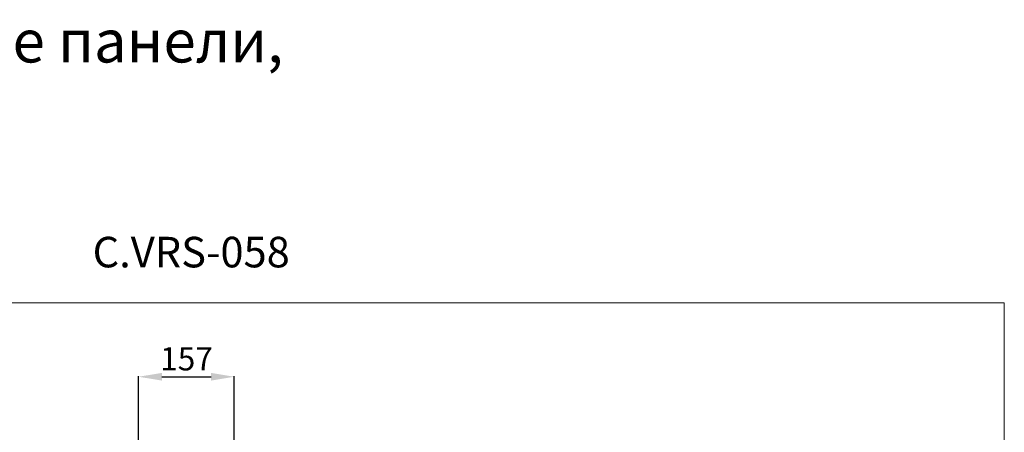
# Model space of a CAD drawing. Units: millimetres. Extents: x 5786 to 13714, y 5621 to 8839.
# Drawn here: x 6855 to 8467, y 8164 to 8839 of the extents above; entities that cross this region are included whole.
import ezdxf

# ---------------------------------------------------------------- set-up
doc = ezdxf.new("R2010")
doc.units = ezdxf.units.MM
doc.header["$PDMODE"] = 3
doc.layers.get('0').update_dxf_attribs({"lineweight": 13})
doc.layers.add('АИ_Деревянные конструкции', color=250, linetype='Continuous', lineweight=15)
doc.styles.get("Standard").update_dxf_attribs({"font": 'ARIALNI.TTF'})
doc.styles.add('style1', font='txt')
doc.dimstyles.new('1_5', dxfattribs={"dimtxt": 22, "dimasz": 14, "dimexe": 1, "dimexo": 0, "dimgap": 5, "dimtad": 1, "dimdec": 0, "dimtxsty": 'style1', "dimcen": 25, "dimclrd": 1, "dimclre": 1, "dimclrt": 1, "dimadec": 0, "dimazin": 0, "dimtfac": 1, "dimtdec": 0, "dimtmove": 0, "dimatfit": 3, "dimfxl": 1, "dimtfill": 1, "dimarcsym": 0})

# ---------------------------------------------------------------- blocks, each defined once
blk = doc.blocks.new('*D24')
at = {"color": 251, "lineweight": -2, "transparency": 16777216}
for p, q in [((7049.7, 7983.8), (7049.7, 8256.2)), ((7206.4, 7984.2), (7206.4, 8256.2)), ((7087.7, 8255.2), (7168.4, 8255.2))]:
    blk.add_line(p, q, dxfattribs=at)
at = {"color": 251, "lineweight": 50, "transparency": 16777216}
for points in [[(7087.7, 8261.5), (7087.7, 8248.9), (7049.7, 8255.2)], [(7168.4, 8261.5), (7168.4, 8248.9), (7206.4, 8255.2)]]:
    blk.add_solid(points, dxfattribs=at)
at = {"layer": 'Defpoints', "color": 0, "lineweight": 50, "transparency": 16777216}
for p in [(7206.4, 8255.2), (7049.7, 7983.8), (7206.4, 7984.2)]:
    blk.add_point(p, dxfattribs=at)
at = {"color": 251, "transparency": 16777216, "insert": (7128.1, 8284.6), "char_height": 38, "attachment_point": 5, "style": 'style1', "bg_fill": 3, "box_fill_scale": 1.1, "bg_fill_color": 256, "bg_fill_true_color": 13158600, "bg_fill_transparency": 0}
blk.add_mtext('{\\fTimes New Roman|b0|i0|c204|p18;157}', dxfattribs=at)

msp = doc.modelspace()

# ---------------------------------------------------------------- linework, layer by layer
at = {"layer": 'АИ_Деревянные конструкции'}
msp.add_lwpolyline([(5822.4, 8376.4), (8467.4, 8376.4), (8467.4, 5731.4), (5822.4, 5731.4)], close=True, dxfattribs=at)

# ---------------------------------------------------------------- texts
for s, width, heights, insert, char_height, attachment_point in [('{\\C154;Применение - стеновые панели, пилястры.}', 1936.714, [90.6], (5777.6, 8839.5), 70, 1), ('{\\fArial Narrow|b0|i0|c204|p34;C.VRS-058}', 614.187, [0], (7135.8, 8459.2), 50, 5)]:
    msp.add_mtext_dynamic_manual_height_columns(s, width=width, gutter_width=12.5, heights=heights, dxfattribs=dict(at, insert=insert, char_height=char_height, attachment_point=attachment_point))

# ---------------------------------------------------------------- next in the draw order: dimensions: what is measured, and where the dimension line sits
dim = msp.add_linear_dim(base=(7206.4, 8255.2), p1=(7049.7, 7983.8), p2=(7206.4, 7984.2), text='{\\fTimes New Roman|b0|i0|c204|p18;<>}', dimstyle='1_5', override={"dimtxt": 38, "dimasz": 38, "dimgap": 10, "dimclrd": 251, "dimclre": 251, "dimclrt": 251, "dimfxl": 15})
dim.commit()
dim.dimension.update_dxf_attribs({"geometry": '*D24', "text_midpoint": (7128.1, 8284.6)})

doc.saveas('drawing.dxf')
